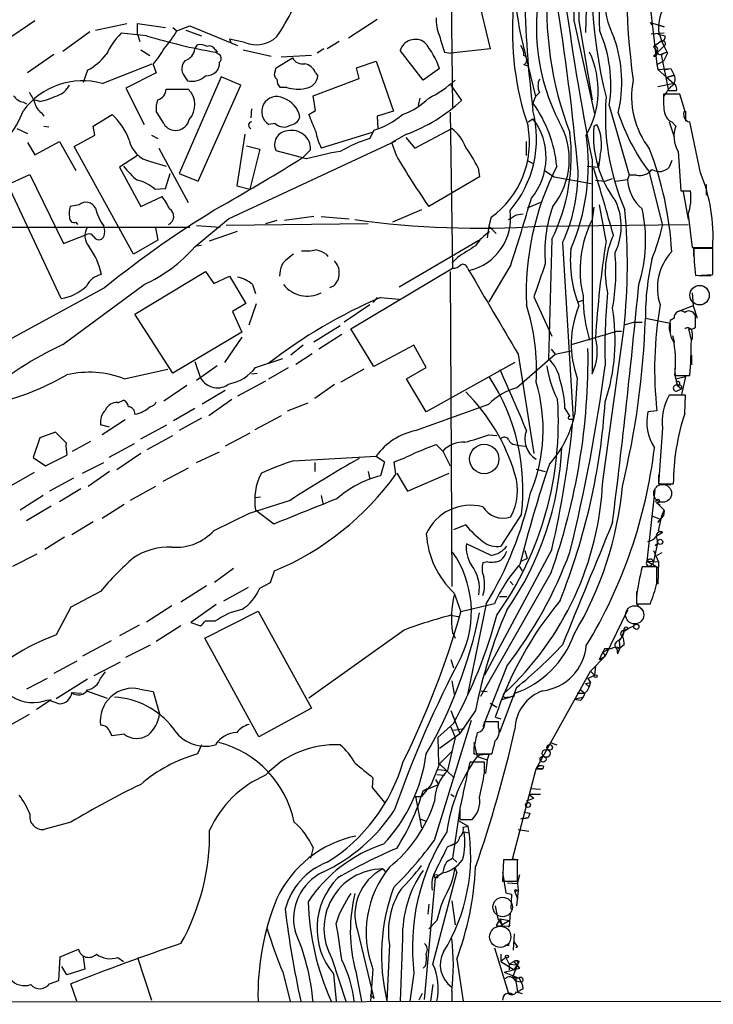
# Model space of a CAD drawing. Extents: x 1 to 1132, y 3 to 926.
# Drawn here: x 433 to 504, y 68 to 170 of the extents above; entities that cross this region are included whole.
import ezdxf

# ---------------------------------------------------------------- set-up
doc = ezdxf.new("R2010")
doc.units = 0
doc.header["$MEASUREMENT"] = 0
doc.layers.add('MAIN', color=5, linetype='CONTINUOUS')

msp = doc.modelspace()

# ---------------------------------------------------------------- linework, layer by layer
at = {"layer": 'MAIN'}
for p, q in [((491.5747, 185.674), (491.1513, 168.402)), ((477.1813, 181.7793), (477.4353, 160.6973)), ((479.8907, 172.6353), (481.33, 166.7087)), ((497.6707, 172.2967), (498.5173, 165.1)), ((469.646, 169.7567), (466.6827, 167.8093)), ((434.34, 169.5873), (431.2073, 167.4707)), ((440.6053, 168.656), (443.8227, 169.3333)), ((444.9233, 168.2327), (444.9233, 169.3333)), ((444.9233, 169.3333), (447.802, 168.91)), ((448.564, 168.91), (448.9873, 168.5713)), ((448.9873, 168.5713), (450.342, 169.0793)), ((449.9187, 168.656), (451.5273, 168.0633)), ((450.342, 169.0793), (455.2527, 167.0473)), ((489.966, 169.5027), (492.0827, 160.02)), ((490.474, 169.5873), (491.8287, 161.4593)), ((498.0093, 169.164), (497.84, 169.418)), ((497.84, 169.418), (499.2793, 168.9947)), ((499.2793, 168.9947), (498.6867, 169.164)), ((440.0127, 168.4867), (437.2187, 166.4547)), ((445.8547, 168.0633), (443.23, 168.3173)), ((444.9233, 168.2327), (445.1773, 167.4707)), ((454.406, 167.7247), (454.5753, 167.386)), ((456.0147, 167.386), (454.406, 167.7247)), ((484.4627, 168.0633), (485.9867, 161.798)), ((499.2793, 168.3173), (497.9247, 168.2327)), ((498.602, 168.2327), (499.364, 168.0633)), ((445.262, 166.624), (446.1933, 166.0313)), ((450.85, 166.7087), (451.104, 167.132)), ((452.9667, 166.624), (453.136, 166.37)), ((455.8453, 166.624), (458.724, 165.9467)), ((464.1427, 166.7087), (463.4653, 166.2853)), ((465.7513, 167.4707), (464.4813, 166.7087)), ((481.33, 166.7087), (477.266, 166.2853)), ((498.1787, 166.9627), (498.9407, 167.5553)), ((498.1787, 166.9627), (498.5173, 166.4547)), ((499.1947, 166.9627), (498.1787, 165.9467)), ((436.2873, 166.116), (433.578, 164.2533)), ((453.2207, 166.2007), (452.9667, 166.37)), ((459.232, 164.7613), (460.9253, 165.7773)), ((462.8727, 166.0313), (459.74, 165.862)), ((474.3873, 163.4913), (472.0167, 166.5393)), ((476.5887, 166.37), (477.266, 166.2853)), ((499.5333, 166.37), (498.9407, 166.116)), ((498.9407, 166.116), (499.7027, 162.3907)), ((499.1947, 166.2853), (499.5333, 166.37)), ((499.618, 166.2853), (499.1947, 165.4387)), ((441.2827, 163.1527), (446.4473, 165.1847)), ((446.532, 165.1), (446.8707, 164.2533)), ((459.1473, 164.4227), (459.232, 164.7613)), ((467.5293, 164.7613), (469.5613, 165.4387)), ((467.7833, 163.6607), (467.5293, 164.7613)), ((469.5613, 165.4387), (471.3393, 160.274)), ((476.0807, 164.6767), (474.3873, 163.4913)), ((484.8013, 165.1), (485.3093, 164.9307)), ((498.5173, 165.1), (499.1947, 165.4387)), ((498.5173, 165.1), (498.602, 164.592)), ((498.602, 164.592), (499.9567, 164.6767)), ((498.602, 164.592), (499.5333, 163.7453)), ((499.364, 164.592), (499.9567, 164.6767)), ((499.9567, 164.6767), (500.2953, 163.9993)), ((439.7587, 164.5073), (439.3353, 163.2373)), ((446.8707, 164.2533), (443.738, 162.6447)), ((453.5593, 163.83), (449.2413, 153.8393)), ((449.7493, 163.9147), (450.088, 163.4067)), ((455.5913, 162.9833), (453.5593, 163.83)), ((463.042, 161.8827), (467.7833, 163.6607)), ((463.296, 164.2533), (463.55, 163.9147)), ((500.2953, 163.9993), (499.5333, 163.7453)), ((499.5333, 163.7453), (500.2953, 163.9993)), ((499.5333, 163.7453), (500.4647, 162.9833)), ((443.738, 162.6447), (445.6007, 158.9193)), ((447.8867, 162.56), (450.1727, 162.56)), ((451.1887, 153.0773), (455.5913, 162.9833)), ((460.3327, 162.7293), (459.6553, 162.7293)), ((477.266, 162.9833), (478.3667, 161.3747)), ((498.602, 162.814), (500.126, 163.1527)), ((463.296, 160.3587), (463.042, 161.8827)), ((474.0487, 161.6287), (473.8793, 160.8667)), ((485.9867, 161.798), (485.7327, 161.1207)), ((486.41, 162.2213), (485.9867, 161.798)), ((500.888, 162.052), (499.1947, 162.052)), ((499.1947, 161.7133), (499.1947, 161.1207)), ((500.5493, 162.3907), (499.7027, 162.3907)), ((501.396, 160.3587), (500.888, 162.052)), ((433.1547, 161.2053), (433.4933, 161.036)), ((434.848, 161.29), (434.2553, 161.4593)), ((456.692, 160.528), (456.6073, 159.5967)), ((493.6067, 160.8667), (495.6387, 153.67)), ((435.0173, 160.1047), (435.2713, 159.766)), ((440.3513, 158.75), (442.2987, 159.9353)), ((447.6327, 159.004), (446.8707, 160.274)), ((462.6187, 159.9353), (463.296, 160.3587)), ((471.3393, 160.274), (469.646, 159.766)), ((469.646, 159.766), (469.7307, 158.496)), ((477.1813, 160.1893), (477.4353, 144.1027)), ((485.2247, 159.1733), (485.7327, 159.512)), ((501.4807, 160.274), (501.4807, 159.258)), ((432.4773, 158.496), (433.578, 157.988)), ((435.2713, 158.75), (435.7793, 158.6653)), ((440.5207, 157.8187), (440.3513, 158.75)), ((459.1473, 159.004), (458.47, 158.9193)), ((473.5407, 156.464), (477.3507, 158.496)), ((491.998, 158.75), (492.3367, 158.9193)), ((499.7873, 159.1733), (500.2953, 157.6493)), ((500.0413, 159.1733), (500.4647, 158.75)), ((503.0047, 153.924), (501.904, 159.1733)), ((438.404, 156.6333), (440.5207, 157.8187)), ((446.3627, 157.8187), (447.04, 157.48)), ((456.0147, 157.9033), (455.168, 152.5693)), ((469.138, 158.0727), (463.8887, 156.464)), ((469.3073, 158.3267), (468.884, 157.48)), ((472.694, 157.9033), (471.17, 157.0567)), ((472.6093, 157.5647), (473.5407, 156.464)), ((433.578, 157.0567), (434.34, 155.7867)), ((434.34, 155.7867), (436.88, 157.1413)), ((436.88, 157.1413), (438.5733, 154.178)), ((444.5, 145.542), (438.404, 156.6333)), ((447.1247, 156.464), (450.1727, 150.876)), ((454.3213, 149.1827), (471.5933, 157.226)), ((456.184, 156.718), (457.5387, 156.3793)), ((471.678, 155.6173), (471.17, 157.0567)), ((485.0553, 155.702), (485.0553, 157.1413)), ((444.9233, 155.702), (443.0607, 154.5167)), ((457.5387, 156.3793), (456.5227, 152.2307)), ((462.3647, 155.3633), (459.232, 156.21)), ((462.788, 156.2947), (462.026, 155.5327)), ((492.6753, 155.7867), (492.506, 154.5167)), ((500.7187, 156.1253), (500.9727, 152.0613)), ((443.0607, 154.5167), (445.262, 150.4527)), ((446.278, 155.1093), (447.8867, 154.6013)), ((480.06, 154.432), (480.2293, 153.5007)), ((485.14, 155.194), (485.8173, 154.8553)), ((491.3207, 154.6013), (492.506, 154.5167)), ((491.8287, 155.2787), (491.8287, 133.1807)), ((492.4213, 154.94), (492.506, 154.5167)), ((500.0413, 155.194), (499.7873, 154.5167)), ((431.546, 152.7387), (433.832, 153.7547)), ((433.832, 153.7547), (437.3033, 146.6427)), ((447.802, 152.3153), (448.31, 153.8393)), ((449.2413, 153.8393), (451.1887, 153.0773)), ((480.2293, 153.5007), (474.98, 150.4527)), ((486.918, 154.178), (487.934, 153.5007)), ((487.934, 153.5007), (491.744, 152.8233)), ((495.6387, 153.67), (495.4693, 153.2467)), ((496.4007, 153.67), (495.6387, 153.67)), ((497.6707, 154.0933), (499.11, 148.5053)), ((437.0493, 140.97), (431.546, 152.7387)), ((455.168, 152.5693), (456.5227, 152.2307)), ((492.1673, 153.162), (493.1833, 153.0773)), ((493.1833, 153.0773), (493.9453, 153.3313)), ((494.284, 153.0773), (495.4693, 153.2467)), ((503.5973, 152.7387), (503.5973, 151.638)), ((445.262, 150.4527), (447.4633, 151.4687)), ((446.7013, 152.2307), (447.802, 152.3153)), ((500.9727, 152.0613), (501.9887, 152.0613)), ((501.2267, 151.9767), (501.7347, 149.098)), ((438.912, 150.622), (437.9807, 150.4527)), ((486.4947, 150.876), (485.14, 150.2833)), ((491.998, 150.368), (491.8287, 149.098)), ((493.268, 146.8967), (492.5907, 150.622)), ((463.1267, 149.4367), (460.0787, 149.0133)), ((463.8887, 149.4367), (466.7673, 149.1827)), ((474.218, 150.114), (471.2547, 148.844)), ((481.4147, 149.352), (481.1607, 148.4207)), ((484.0393, 149.606), (484.7167, 149.6907)), ((501.7347, 149.606), (502.158, 146.2193)), ((429.9373, 148.336), (450.342, 148.336)), ((438.5733, 148.844), (438.7427, 148.59)), ((450.85, 146.304), (454.3213, 149.1827)), ((451.0193, 148.5053), (453.4747, 148.336)), ((468.7147, 148.6747), (454.0673, 148.5053)), ((459.3167, 149.0133), (458.1313, 148.6747)), ((481.1607, 148.4207), (480.9913, 147.2353)), ((481.1607, 148.4207), (481.9227, 147.6587)), ((486.41, 148.4207), (501.7347, 148.59)), ((437.3033, 146.6427), (439.674, 147.574)), ((441.452, 147.32), (441.198, 147.066)), ((446.786, 148.2513), (447.04, 146.9813)), ((452.374, 146.8967), (455.2527, 147.9127)), ((447.04, 146.9813), (444.5, 145.542)), ((451.0193, 146.3887), (451.5273, 146.4733)), ((471.932, 142.1553), (480.1447, 146.9813)), ((487.68, 147.066), (487.3413, 134.7047)), ((488.7807, 146.7273), (489.8813, 128.524)), ((464.3967, 145.542), (464.566, 145.288)), ((502.158, 146.2193), (504.2747, 146.2193)), ((502.3273, 146.1347), (502.7507, 146.2193)), ((504.2747, 146.1347), (502.3273, 146.1347)), ((504.2747, 143.4253), (504.2747, 146.1347)), ((477.9433, 145.2033), (477.3507, 144.6107)), ((483.4467, 144.4413), (481.1607, 140.6313)), ((444.6693, 139.3613), (451.9507, 143.764)), ((451.9507, 143.764), (452.7973, 142.494)), ((452.7973, 142.494), (454.406, 143.256)), ((454.406, 143.256), (456.0993, 140.462)), ((459.6553, 143.8487), (459.5707, 143.256)), ((466.9367, 137.8373), (477.4353, 144.1027)), ((477.1813, 143.764), (477.3507, 111.252)), ((478.9593, 144.1027), (479.1287, 143.8487)), ((502.4967, 143.3407), (504.2747, 143.4253)), ((502.8353, 143.3407), (504.1053, 143.3407)), ((437.2187, 136.2287), (445.6007, 142.4093)), ((456.7767, 142.4093), (457.1153, 141.478)), ((465.1587, 142.24), (464.7353, 142.0707)), ((441.5367, 142.0707), (427.228, 134.2813)), ((502.158, 141.5627), (502.2427, 140.208)), ((456.0993, 140.462), (454.7447, 139.6153)), ((456.438, 138.2607), (457.2, 140.462)), ((468.884, 140.2927), (466.2593, 138.5147)), ((469.646, 141.0547), (469.2227, 140.5467)), ((469.9847, 141.0547), (471.932, 140.8853)), ((485.8173, 141.1393), (487.68, 137.0753)), ((490.3893, 140.6313), (490.8973, 140.8007)), ((502.2427, 140.208), (500.7187, 139.6153)), ((502.2427, 140.208), (502.666, 138.938)), ((448.564, 133.2653), (444.6693, 139.3613)), ((454.7447, 139.6153), (455.676, 137.4987)), ((463.1267, 136.4827), (465.836, 138.176)), ((495.1307, 138.2607), (496.1467, 138.5147)), ((496.1467, 138.5147), (496.9933, 138.5147)), ((497.332, 138.938), (499.872, 138.43)), ((500.2953, 138.938), (499.872, 138.684)), ((499.872, 138.43), (499.872, 137.4987)), ((502.4967, 138.0067), (502.4967, 138.938)), ((455.676, 137.4987), (448.564, 133.2653)), ((466.0053, 137.2447), (463.6347, 135.7207)), ((469.3073, 133.9427), (466.9367, 137.8373)), ((489.712, 136.2287), (494.3687, 137.5833)), ((494.3687, 137.5833), (494.8767, 137.5833)), ((500.126, 137.16), (500.2953, 136.4827)), ((502.0733, 136.652), (501.8193, 137.8373)), ((502.158, 137.414), (502.158, 136.7367)), ((455.676, 136.9907), (453.898, 134.366)), ((462.026, 136.144), (460.756, 135.128)), ((473.456, 136.144), (469.3073, 133.9427)), ((474.726, 133.858), (473.456, 136.144)), ((461.264, 134.1967), (462.9573, 135.2973)), ((484.0393, 131.7413), (488.0187, 135.2127)), ((484.2087, 135.2127), (485.8173, 124.968)), ((487.5953, 135.7207), (488.0187, 135.2127)), ((488.0187, 135.2127), (489.6273, 135.5513)), ((502.0733, 135.128), (502.0733, 134.112)), ((450.85, 134.4507), (451.4427, 132.7573)), ((457.1153, 133.858), (459.9093, 134.7893)), ((483.87, 134.366), (474.726, 129.286)), ((443.5687, 132.6727), (448.056, 133.6887)), ((453.136, 134.0273), (451.0193, 132.5033)), ((456.692, 133.1807), (457.2847, 133.2653)), ((458.47, 132.6727), (460.502, 133.858)), ((468.2913, 133.6887), (465.9207, 132.334)), ((472.694, 132.6727), (474.726, 133.858)), ((458.1313, 132.4187), (455.2527, 130.8947)), ((465.2433, 132.08), (463.2113, 130.6407)), ((474.726, 129.286), (472.694, 132.6727)), ((490.3047, 132.7573), (490.0507, 129.032)), ((500.38, 133.0113), (501.904, 133.0113)), ((500.4647, 132.6727), (501.4807, 132.9267)), ((500.4647, 132.6727), (500.5493, 132.334)), ((501.4807, 132.9267), (501.0573, 131.064)), ((450.0033, 131.9953), (447.6327, 130.3867)), ((453.9827, 131.4873), (451.612, 130.048)), ((500.5493, 131.4027), (501.0573, 131.6567)), ((500.634, 131.9953), (501.0573, 131.6567)), ((442.8913, 130.2173), (443.484, 130.4713)), ((454.66, 130.556), (452.2893, 128.8627)), ((460.4173, 129.3707), (462.534, 130.2173)), ((473.6253, 127.3387), (481.1607, 130.048)), ((501.4807, 130.9793), (499.7873, 130.9793)), ((501.396, 129.1167), (501.4807, 130.9793)), ((450.85, 129.6247), (448.6487, 128.3547)), ((489.0347, 129.6247), (489.5427, 128.778)), ((498.5173, 129.3707), (497.586, 129.286)), ((443.6533, 128.4393), (441.2827, 126.9153)), ((451.5273, 128.6087), (449.2413, 127.3387)), ((459.74, 128.8627), (457.0307, 127.4233)), ((489.458, 128.524), (489.8813, 128.524)), ((436.4567, 127.1693), (434.848, 126.5767)), ((437.5573, 126.0687), (436.4567, 127.1693)), ((442.0447, 127.6773), (441.1133, 127.9313)), ((445.262, 126.492), (447.9713, 127.9313)), ((456.5227, 127.0847), (453.9827, 125.73)), ((499.11, 127.5927), (498.6867, 121.8353)), ((434.848, 126.5767), (434.1707, 124.5447)), ((438.2347, 125.222), (440.0973, 126.238)), ((444.5847, 125.984), (441.96, 124.5447)), ((445.9393, 125.3913), (448.564, 126.8307)), ((481.1607, 126.9153), (482.0073, 126.8307)), ((445.262, 124.968), (442.8067, 123.2747)), ((451.0193, 124.0367), (453.39, 125.1373)), ((475.742, 125.8993), (476.4193, 125.222)), ((476.4193, 125.222), (477.1813, 123.698)), ((483.87, 125.8993), (484.2933, 125.8147)), ((484.2933, 125.8147), (484.9707, 125.73)), ((434.1707, 124.5447), (435.4407, 123.698)), ((435.4407, 123.698), (437.642, 124.7987)), ((439.2507, 122.936), (441.452, 124.0367)), ((461.01, 124.206), (469.5613, 124.714)), ((463.2113, 124.0367), (463.2113, 123.1053)), ((469.5613, 124.714), (470.408, 124.1213)), ((470.408, 124.1213), (469.9847, 122.682)), ((471.5933, 122.8513), (471.424, 124.1213)), ((434.2553, 123.0207), (431.4613, 121.412)), ((442.0447, 123.1053), (439.8433, 121.5813)), ((450.1727, 123.444), (447.548, 122.0893)), ((468.7147, 123.1053), (468.884, 122.3433)), ((471.678, 122.936), (472.7787, 121.0733)), ((472.7787, 121.0733), (477.0967, 122.936)), ((486.0713, 123.3593), (487.0027, 123.1053)), ((438.3193, 122.428), (435.864, 121.0733)), ((498.6867, 121.92), (499.11, 121.7507)), ((439.0813, 121.3273), (436.88, 119.9727)), ((446.786, 121.5813), (444.1613, 120.142)), ((497.5013, 113.8767), (498.348, 121.2427)), ((498.6867, 121.8353), (500.2107, 121.8353)), ((499.2793, 121.8353), (499.9567, 121.7507)), ((435.1867, 120.65), (432.816, 119.126)), ((460.6713, 120.142), (456.438, 118.7873)), ((457.6233, 120.4807), (457.0307, 120.396)), ((463.8887, 120.65), (464.058, 119.8033)), ((498.5173, 119.888), (498.856, 119.634)), ((498.5173, 119.888), (499.2793, 119.126)), ((436.0333, 119.5493), (433.4933, 118.0253)), ((443.5687, 119.7187), (441.2827, 118.2793)), ((458.978, 117.6867), (457.1153, 119.126)), ((499.0253, 118.5333), (499.2793, 119.126)), ((499.2793, 119.126), (499.1947, 118.5333)), ((440.3513, 117.9407), (438.15, 116.586)), ((456.438, 118.7873), (452.7973, 117.0093)), ((484.5473, 118.7027), (482.4307, 115.4007)), ((498.0093, 118.5333), (498.856, 118.1947)), ((498.602, 117.856), (499.1947, 118.5333)), ((498.6867, 117.0093), (499.0253, 118.5333)), ((478.79, 117.602), (477.52, 117.094)), ((499.11, 116.84), (498.4327, 116.4167)), ((498.6867, 117.0093), (499.11, 116.84)), ((437.388, 116.332), (435.356, 115.062)), ((498.4327, 116.4167), (498.602, 115.7393)), ((481.4147, 114.4693), (478.8747, 115.6547)), ((487.68, 115.062), (480.7373, 102.108)), ((484.886, 114.9773), (485.14, 114.1307)), ((498.1787, 113.7073), (498.602, 115.7393)), ((498.1787, 114.9773), (498.6867, 113.792)), ((498.348, 115.4853), (498.602, 115.7393)), ((432.054, 113.3687), (434.594, 114.6387)), ((481.076, 113.792), (480.568, 113.7073)), ((484.4627, 113.8767), (485.14, 114.1307)), ((497.5013, 113.8767), (498.6867, 113.792)), ((497.5013, 113.8767), (498.602, 113.1993)), ((499.0253, 114.7233), (498.5173, 114.4693)), ((498.6867, 113.792), (498.602, 111.506)), ((454.8293, 113.1147), (452.882, 111.6753)), ((458.6393, 111.6753), (459.0627, 112.8607)), ((484.2933, 113.3687), (484.632, 112.8607)), ((498.5173, 113.284), (496.9933, 113.284)), ((497.9247, 113.4533), (498.1787, 113.7073)), ((498.5173, 111.5907), (498.5173, 113.284)), ((487.5953, 112.6913), (480.314, 99.9067)), ((483.362, 111.76), (483.7007, 111.4213)), ((441.1133, 110.744), (438.0653, 109.1353)), ((452.0353, 111.3367), (449.4107, 109.6433)), ((456.3533, 111.1673), (453.8133, 109.728)), ((457.5387, 111.0827), (458.6393, 111.6753)), ((496.4007, 110.744), (496.4007, 109.474)), ((477.6047, 110.5747), (478.282, 108.6273)), ((482.2613, 110.236), (483.0233, 110.236)), ((496.4007, 110.1513), (496.4007, 109.474)), ((438.0653, 109.1353), (436.5413, 106.2567)), ((445.8547, 107.6113), (448.4793, 109.3047)), ((453.0513, 109.3893), (450.4267, 107.5267)), ((451.866, 105.918), (457.3693, 108.712)), ((457.3693, 108.712), (462.8727, 98.7213)), ((481.7533, 109.474), (478.282, 108.6273)), ((480.9067, 109.474), (478.9593, 100.076)), ((495.4693, 108.7967), (493.1833, 104.0553)), ((496.4007, 109.474), (497.84, 109.474)), ((496.4007, 109.474), (497.1627, 108.6273)), ((451.9507, 107.696), (452.9667, 107.696)), ((477.266, 108.2887), (478.1973, 108.1193)), ((445.0927, 107.2727), (443.0607, 106.172)), ((449.4107, 107.188), (446.8707, 105.5793)), ((450.4267, 107.5267), (451.4427, 107.188)), ((472.44, 106.7647), (462.6187, 99.7373)), ((495.1307, 106.68), (494.9613, 106.0873)), ((495.1307, 106.7647), (495.554, 106.934)), ((495.2153, 106.68), (495.554, 106.934)), ((495.554, 106.934), (496.1467, 107.188)), ((442.214, 105.664), (439.2507, 104.0553)), ((457.454, 95.758), (451.866, 105.918)), ((477.4353, 106.5107), (477.6893, 105.918)), ((494.538, 105.664), (494.9613, 106.0873)), ((494.6227, 105.664), (494.9613, 106.0873)), ((494.6227, 105.664), (494.7073, 104.902)), ((443.738, 103.9707), (446.278, 105.2407)), ((492.9293, 104.4787), (493.6067, 104.8173)), ((493.0987, 104.8173), (492.9293, 104.4787)), ((494.3687, 104.8173), (494.7073, 104.902)), ((494.3687, 104.8173), (494.4533, 104.3093)), ((494.3687, 104.8173), (494.4533, 104.3093)), ((494.7073, 104.902), (494.4533, 104.3093)), ((495.1307, 105.2407), (494.7073, 104.902)), ((477.266, 103.7167), (477.52, 102.87)), ((493.1833, 104.0553), (491.6593, 102.5313)), ((492.5907, 103.7167), (492.9293, 104.4787)), ((492.5907, 103.7167), (493.1833, 104.0553)), ((492.9293, 104.4787), (493.1833, 104.0553)), ((438.658, 103.5473), (436.2873, 102.2773)), ((443.1453, 103.4627), (440.436, 102.0233)), ((483.0233, 103.0393), (480.568, 96.774)), ((492.1673, 103.0393), (492.0827, 102.108)), ((435.61, 101.7693), (433.4933, 100.6687)), ((439.7587, 101.6847), (436.5413, 99.6527)), ((441.1133, 101.7693), (441.6213, 102.4467)), ((486.0713, 92.456), (491.6593, 102.5313)), ((491.4053, 101.7693), (492.0827, 102.108)), ((491.4053, 101.7693), (491.6593, 101.346)), ((491.6593, 102.5313), (492.0827, 102.108)), ((445.1773, 100.6687), (446.532, 100.4147)), ((477.3507, 101.5153), (477.6047, 100.1607)), ((484.0393, 100.838), (482.2613, 96.1813)), ((490.5587, 100.6687), (491.0667, 100.2453)), ((491.1513, 101.2613), (491.6593, 101.346)), ((491.1513, 101.2613), (491.49, 100.9227)), ((436.0333, 99.568), (434.5093, 98.552)), ((435.6947, 99.568), (436.88, 99.1447)), ((438.15, 100.33), (439.166, 100.2453)), ((439.674, 100.4993), (441.7907, 99.7373)), ((446.532, 100.4147), (447.2093, 98.1287)), ((480.3987, 100.4993), (480.9913, 100.4147)), ((483.362, 99.822), (482.5153, 99.568)), ((483.0233, 99.822), (483.362, 99.822)), ((483.7853, 99.9067), (483.87, 100.2453)), ((490.0507, 99.6527), (490.8973, 99.822)), ((490.22, 99.568), (490.0507, 99.6527)), ((490.6433, 99.4833), (490.22, 99.568)), ((490.3047, 100.2453), (491.0667, 100.2453)), ((462.8727, 98.7213), (457.454, 95.758)), ((481.33, 99.2293), (482.0073, 98.806)), ((433.7473, 98.044), (431.2073, 96.6047)), ((477.266, 98.4673), (478.1973, 96.0967)), ((479.806, 98.4673), (478.1973, 96.0967)), ((481.838, 97.79), (482.4307, 97.6207)), ((481.838, 97.79), (482.4307, 97.6207)), ((475.5727, 85.09), (479.3827, 97.4513)), ((477.52, 97.1127), (475.9113, 95.6733)), ((477.266, 96.774), (477.6893, 95.6733)), ((477.52, 96.4353), (478.6207, 96.6047)), ((482.1767, 97.282), (480.7373, 97.282)), ((482.1767, 96.6893), (482.1767, 97.282)), ((443.5687, 96.012), (442.2987, 95.8427)), ((475.9113, 95.6733), (475.996, 92.964)), ((476.0807, 94.5727), (478.1973, 96.0967)), ((477.6893, 95.6733), (476.9273, 92.2867)), ((451.5273, 94.9113), (451.104, 93.98)), ((479.6367, 95.1653), (479.9753, 93.726)), ((479.6367, 94.6573), (479.6367, 93.98)), ((487.5107, 95.1653), (488.188, 94.9113)), ((476.0807, 92.964), (477.3507, 94.234)), ((479.6367, 93.98), (481.4993, 93.98)), ((479.9753, 93.726), (480.9913, 93.3873)), ((481.1607, 93.8953), (480.9913, 93.3873)), ((476.0807, 92.964), (475.234, 90.8473)), ((475.996, 92.964), (476.0807, 92.964)), ((476.0807, 92.964), (477.6047, 91.5247)), ((480.7373, 93.1333), (479.2133, 93.1333)), ((480.7373, 92.0327), (480.7373, 93.1333)), ((480.9913, 93.3873), (480.822, 91.948)), ((483.616, 83.1427), (486.0713, 92.456)), ((486.0713, 92.456), (486.7487, 92.456)), ((486.7487, 92.456), (486.0713, 92.456)), ((486.8333, 92.71), (486.7487, 92.456)), ((469.2227, 91.5247), (469.138, 90.5087)), ((475.8267, 91.8633), (476.5887, 91.7787)), ((475.9113, 92.3713), (476.9273, 92.2867)), ((469.138, 90.5087), (470.408, 88.9847)), ((475.234, 90.8473), (474.218, 89.5773)), ((474.3873, 90.17), (475.996, 90.8473)), ((474.3873, 90.17), (474.8107, 90.424)), ((475.6573, 91.3553), (475.996, 90.8473)), ((485.4787, 90.424), (486.4947, 90.3393)), ((473.6253, 89.5773), (474.218, 89.5773)), ((473.6253, 89.5773), (474.218, 86.36)), ((477.266, 89.8313), (477.6047, 89.5773)), ((485.0553, 89.154), (485.8173, 89.408)), ((485.0553, 89.154), (485.8173, 89.408)), ((485.3093, 89.8313), (486.4947, 89.8313)), ((485.3093, 89.8313), (485.8173, 89.408)), ((478.1973, 88.392), (478.1973, 87.2067)), ((478.1973, 88.3073), (477.4353, 83.2273)), ((484.4627, 87.2913), (485.2247, 87.376)), ((485.2247, 87.376), (484.4627, 87.2913)), ((484.8013, 87.9687), (485.394, 87.884)), ((484.8013, 87.9687), (485.394, 87.884)), ((485.394, 87.884), (485.2247, 87.376)), ((438.0653, 86.9527), (435.2713, 86.1907)), ((474.0487, 87.2913), (474.726, 87.0373)), ((478.028, 87.122), (479.044, 86.5293)), ((478.1973, 87.2067), (479.4673, 87.2067)), ((478.536, 86.4447), (479.044, 86.5293)), ((478.6207, 85.9367), (479.1287, 85.852)), ((484.2087, 86.1907), (485.3093, 86.0213)), ((463.042, 84.328), (462.788, 83.2273)), ((476.9273, 84.4127), (477.8587, 84.836)), ((476.8427, 82.8887), (477.4353, 83.2273)), ((477.4353, 83.2273), (477.8587, 82.804)), ((482.6847, 83.058), (482.6, 80.8567)), ((484.124, 83.058), (482.6847, 83.058)), ((484.2087, 83.058), (483.616, 83.1427)), ((484.124, 80.8567), (484.124, 83.058)), ((470.2387, 82.1267), (470.4927, 81.8727)), ((475.4033, 72.3053), (477.8587, 81.7033)), ((476.4193, 81.7033), (475.6573, 81.1953)), ((477.6893, 82.2113), (477.8587, 81.7033)), ((482.6, 81.788), (482.9387, 79.6713)), ((484.124, 80.6027), (484.378, 81.534)), ((474.5567, 68.6647), (475.6573, 81.1953)), ((482.6, 80.8567), (484.124, 80.8567)), ((483.108, 80.6873), (484.124, 80.6027)), ((483.108, 80.6873), (484.124, 80.6027)), ((484.124, 80.6027), (484.2087, 79.9253)), ((482.9387, 79.6713), (483.5313, 79.502)), ((482.9387, 79.6713), (483.5313, 79.502)), ((482.9387, 79.6713), (483.5313, 79.502)), ((483.5313, 79.502), (483.4467, 77.978)), ((484.2087, 79.9253), (483.87, 79.756)), ((483.87, 79.756), (484.124, 79.0787)), ((484.0393, 79.9253), (484.2087, 79.9253)), ((484.2087, 79.9253), (484.0393, 78.3167)), ((474.98, 78.486), (474.8953, 77.47)), ((477.3507, 78.8247), (477.6893, 76.3693)), ((481.838, 78.3167), (482.092, 76.962)), ((483.362, 77.5547), (483.2773, 76.2)), ((475.8267, 76.7927), (474.98, 75.946)), ((482.346, 76.962), (481.9227, 76.2847)), ((481.9227, 76.2847), (483.2773, 76.2)), ((482.092, 76.962), (482.5153, 76.3693)), ((482.346, 76.962), (483.2773, 76.7927)), ((482.346, 76.962), (482.5153, 76.3693)), ((482.5153, 76.3693), (483.2773, 76.7927)), ((483.362, 76.2847), (483.1927, 76.1153)), ((467.614, 75.7767), (469.3073, 68.7493)), ((483.7853, 75.438), (483.7007, 73.7447)), ((470.916, 74.3373), (470.662, 68.4953)), ((472.2707, 74.93), (472.0167, 68.4953)), ((482.854, 74.2527), (483.2773, 74.2527)), ((436.9647, 73.0673), (438.8273, 73.8293)), ((481.7533, 73.9987), (483.1927, 69.2573)), ((482.4307, 73.3213), (482.4307, 72.5593)), ((484.124, 74.0833), (483.9547, 73.9987)), ((436.7953, 70.612), (436.9647, 73.0673)), ((439.3353, 73.0673), (439.5047, 71.7973)), ((442.8913, 72.9827), (443.484, 72.5593)), ((444.9233, 72.9827), (446.3627, 68.58)), ((464.9893, 72.898), (466.4287, 68.4953)), ((474.6413, 72.136), (474.3873, 71.882)), ((477.8587, 72.8133), (478.536, 68.4953)), ((482.9387, 72.9827), (482.4307, 72.5593)), ((482.4307, 72.5593), (483.7853, 71.7127)), ((482.9387, 72.9827), (483.2773, 72.3053)), ((483.7853, 72.5593), (483.2773, 72.3053)), ((483.2773, 72.3053), (483.2773, 71.7127)), ((483.2773, 72.3053), (484.124, 72.2207)), ((484.124, 72.2207), (483.616, 70.9507)), ((484.378, 71.882), (483.7853, 72.5593)), ((483.7853, 71.7127), (484.124, 72.2207)), ((484.2933, 72.5593), (484.124, 72.2207)), ((437.642, 71.2047), (437.134, 72.0513)), ((439.5047, 71.7973), (437.642, 71.2047)), ((459.9093, 71.4587), (460.6713, 68.4953)), ((465.1587, 71.2893), (465.4127, 68.4953)), ((467.4447, 71.5433), (468.0373, 68.4953)), ((469.2227, 71.7973), (468.9687, 68.4953)), ((473.456, 71.374), (473.0327, 68.4953)), ((482.7693, 71.4587), (484.378, 71.882)), ((482.7693, 71.4587), (484.2933, 70.866)), ((435.864, 70.2733), (436.7953, 70.612)), ((438.658, 68.4953), (438.0653, 70.2733)), ((475.4033, 70.1887), (475.1493, 68.4953)), ((483.616, 70.9507), (484.2933, 70.866)), ((483.616, 70.9507), (483.9547, 70.5273)), ((483.87, 70.612), (484.5473, 70.4427)), ((483.9547, 70.866), (483.9547, 70.5273)), ((483.9547, 70.5273), (484.124, 69.4267)), ((474.3027, 69.2573), (473.964, 68.58)), ((477.3507, 69.5113), (477.3507, 68.4953)), ((484.0393, 69.4267), (484.632, 69.2573)), ((484.7167, 69.7653), (484.124, 69.4267)), ((76.6233, 68.1567), (649.9013, 68.58)), ((469.2227, 69.0033), (469.3073, 68.7493))]:
    msp.add_line(p, q, dxfattribs=at)
at = {"layer": 'MAIN', "color": 5}
for centre, radius in [((502.9199, 141.3087), 1.0049), ((499.1099, 120.8617), 0.9199), ((496.2313, 108.331), 0.9395), ((482.5999, 78.1897), 1.0021), ((482.3522, 75.1186), 1.0978)]:
    msp.add_circle(centre, radius, dxfattribs=at)
at = {"layer": 'MAIN'}
for centre, radius in [((480.7017, 124.4071), 1.5136), ((498.6019, 120.0574), 0.1893), ((498.8444, 115.8587), 0.2702), ((496.4006, 107.1034), 0.2677), ((492.1885, 102.0022), 0.1496), ((487.4542, 94.6574), 0.2822), ((486.7768, 93.4438), 0.3155), ((487.0873, 94.0436), 0.4109), ((485.2193, 88.7201), 0.2595), ((475.7419, 81.3647), 0.1893), ((483.0444, 73.0886), 0.1496)]:
    msp.add_circle(centre, radius, dxfattribs=at)
for centre, radius, start, end in [((593.6174, 174.0516), 108.7502, 174.358208, 187.233397), ((10.6412, 182.3477), 479.4969, 358.464949, 0.19513), ((653.1154, 171.4281), 162.6518, 175.424243, 180.648455), ((543.763, 174.1295), 51.9991, 170.879446, 193.81438), ((570.8732, 173.6819), 75.5021, 173.2614, 187.75695), ((557.8429, 170.9073), 65.291, 171.01694, 181.976008), ((545.649, 179.7462), 62.2917, 179.298084, 190.809929), ((503.2371, 172.339), 10.1851, 153.593443, 206.406557), ((523.428, 171.0466), 36.2841, 175.481177, 200.950691), ((507.0506, 168.8441), 20.9715, 167.460465, 207.460683), ((248.6077, 132.4207), 242.751, 5.122138, 9.39389), ((731.1661, 203.8913), 244.2244, 187.352917, 191.481346), ((440.6783, 180.5695), 22.4926, 325.95979, 334.179319), ((514.0776, 168.5479), 30.4711, 175.493653, 198.756517), ((503.4958, 168.8085), 4.8149, 149.106446, 182.823721), ((480.3182, 169.796), 4.578, 178.372788, 202.239494), ((479.4658, 162.9831), 14.2984, 351.487998, 23.375171), ((448.6716, 162.9218), 7.6631, 135.243729, 155.365333), ((463.2911, 225.5153), 60.0397, 253.117214, 260.098221), ((440.1563, 173.5366), 10.1312, 318.271731, 330.652782), ((457.211, 170.2154), 3.0719, 247.080849, 313.272045), ((473.5999, 166.0229), 1.6653, 54.933854, 161.934977), ((899.6823, 294.2234), 441.9895, 196.584966, 196.814136), ((481.134, 163.2322), 13.764, 346.866383, 19.423063), ((507.1514, 170.6871), 8.7251, 194.033855, 210.297939), ((498.9219, 167.9316), 0.4613, 272.335786, 16.588605), ((438.1716, 172.2137), 10.9773, 319.606193, 330.410494), ((449.4645, 166.8681), 1.3946, 285.363575, 353.437049), ((451.3581, 165.5235), 1.6284, 62.103644, 98.977017), ((452.374, 166.37), 0.6448, 23.197424, 113.197424), ((468.2702, 162.0665), 8.2351, 18.479172, 40.237175), ((483.4257, 166.1373), 1.3797, 355.59365, 41.267966), ((498.283, 166.6654), 0.3151, 318.035764, 109.332099), ((499.1147, 167.2402), 0.2888, 286.081652, 127.04845), ((436.7091, 170.1817), 6.442, 298.254974, 320.866665), ((453.0937, 165.735), 0.4827, 307.87186, 74.745922), ((461.9308, 166.275), 1.1219, 206.33438, 283.636169), ((484.5897, 165.5657), 0.5114, 294.435612, 65.559754), ((483.1937, 162.4196), 9.2654, 330.226663, 25.236933), ((498.2211, 166.2853), 0.3412, 262.862488, 29.765709), ((498.8842, 166.4829), 0.368, 184.395123, 327.527614), ((450.7278, 164.6697), 1.2359, 136.317892, 217.653389), ((452.0149, 165.248), 1.3792, 318.715594, 4.407945), ((461.866, 163.6794), 1.5409, 21.867006, 77.660345), ((450.5114, 165.5231), 2.1583, 258.686944, 311.824231), ((451.8061, 165.9332), 2.0237, 274.097518, 307.975306), ((459.6363, 164.0802), 0.597, 144.992255, 237.630393), ((460.3028, 163.4793), 0.9908, 174.399307, 229.194862), ((462.0685, 164.1262), 1.4965, 278.124688, 351.875312), ((487.6804, 162.8986), 1.4397, 151.932663, 208.063825), ((499.5721, 163.5649), 0.8436, 297.120861, 30.99171), ((439.2934, 155.7201), 7.6942, 75.01625, 142.924128), ((436.0296, 163.854), 2.0595, 286.832743, 334.990333), ((446.6531, 162.633), 1.2358, 288.244355, 356.613392), ((448.6035, 160.9501), 2.2481, 317.361486, 45.733481), ((461.4634, 166.3026), 3.7479, 252.441056, 282.584521), ((469.867, 171.9677), 11.5342, 296.314019, 312.701837), ((504.8291, 161.8211), 8.9248, 169.21396, 217.570706), ((502.6748, 160.1182), 3.8282, 135.236002, 155.375698), ((499.6185, 162.5602), 0.9461, 349.679445, 26.565051), ((433.4933, 162.8138), 1.6437, 214.503137, 258.112419), ((431.073, 160.0712), 3.4314, 17.809238, 38.798798), ((433.1542, 169.3344), 8.2208, 281.890309, 294.981146), ((459.2978, 160.237), 1.5561, 63.423422, 237.862311), ((459.1327, 159.1699), 2.6053, 11.320284, 70.695008), ((469.4976, 167.3861), 7.9501, 290.414674, 313.598445), ((517.5281, 159.823), 24.3336, 175.544626, 203.515371), ((508.135, 161.5864), 8.9524, 177.018798, 188.429783), ((435.9479, 161.4589), 1.6431, 191.878242, 235.50333), ((448.7337, 160.6126), 1.8935, 153.439008, 190.301058), ((466.2939, 174.7326), 18.0052, 290.821563, 312.10711), ((474.882, 153.3121), 13.3683, 5.534035, 35.740308), ((424.5999, 163.4535), 9.0974, 298.360346, 340.111811), ((437.3676, 154.6802), 7.2064, 21.409123, 46.821835), ((460.4821, 160.0947), 1.2741, 278.53966, 341.067334), ((39.6194, -10.2415), 455.948, 21.686235, 21.915411), ((466.8966, 166.3017), 8.3314, 286.819129, 310.168877), ((474.6829, 157.458), 11.4242, 319.438797, 14.708922), ((480.4916, 155.512), 6.5931, 320.286002, 37.350822), ((513.8024, 166.3219), 20.2428, 197.886448, 217.163867), ((500.6278, 160.3934), 1.3538, 185.059935, 244.326485), ((502.0452, 159.9353), 0.775, 146.88812, 259.502061), ((448.8636, 159.7204), 1.4242, 210.199968, 348.123567), ((456.7468, 158.8225), 0.3551, 98.878666, 246.864977), ((460.0181, 159.8991), 1.2488, 225.78838, 301.536569), ((474.8244, 155.1232), 4.214, 19.771807, 53.165997), ((475.8252, 157.0893), 9.5451, 305.844709, 10.019594), ((481.7479, 155.3066), 7.7306, 321.106031, 30.011936), ((503.2782, 157.8304), 11.3176, 175.339361, 217.37231), ((488.1979, 156.8873), 4.6107, 346.189802, 26.149356), ((503.2393, 157.6939), 2.9688, 159.161602, 211.894506), ((460.4513, 156.8605), 1.382, 91.409818, 208.080047), ((460.8724, 156.3793), 1.9175, 357.471249, 103.729689), ((471.3404, 159.9358), 8.2208, 191.890309, 204.981146), ((474.6413, 140.4202), 18.0051, 108.648385, 119.277824), ((470.0226, 155.7152), 19.6619, 333.902803, 6.886427), ((469.5071, 154.7946), 21.9383, 336.509369, 7.923194), ((446.7966, 157.8292), 2.7689, 190.792913, 259.205055), ((468.2009, 148.756), 13.1474, 25.576699, 36.349988), ((352.9256, 329.067), 204.9806, 299.42973, 302.15743), ((470.8009, 125.22), 31.3016, 99.12652, 105.63533), ((540.9464, 196.2664), 80.3148, 210.405889, 214.779999), ((465.7889, 143.936), 34.3029, 3.108266, 21.269065), ((450.297, 159.975), 8.6772, 218.264332, 231.735668), ((513.8978, 141.4752), 28.8667, 152.953484, 182.347728), ((229.005, 73.6901), 275.1083, 15.560461, 17.067093), ((498.7387, 155.5066), 1.442, 239.613427, 316.649415), ((472.9148, 154.0508), 17.4746, 335.222547, 0.13935), ((496.7247, 155.2699), 1.6324, 258.551707, 321.901521), ((487.3828, 147.392), 16.9326, 356.028681, 22.691315), ((444.0752, 149.38), 3.8759, 47.348347, 77.360719), ((499.8718, 153.543), 4.4125, 183.850352, 229.280821), ((443.8275, 148.4236), 4.7425, 21.98066, 39.947262), ((496.5413, 151.384), 5.4893, 341.10097, 7.087472), ((441.2406, 149.6482), 3.3577, 166.137165, 185.060949), ((439.6316, 149.8177), 1.0793, 25.556009, 131.818712), ((506.6613, 61.8321), 103.3414, 120.865905, 129.064055), ((264.2362, 215.8524), 230.5489, 341.956205, 343.739947), ((500.8156, 145.7624), 13.8681, 160.232315, 185.114944), ((488.7719, 148.4243), 6.0677, 333.440861, 24.709585), ((438.3888, 149.3036), 0.4952, 174.390726, 291.872304), ((445.2184, 151.2566), 4.7147, 191.913882, 216.977813), ((447.7593, 149.4166), 0.9104, 294.768986, 59.212172), ((477.8929, 149.2352), 5.5265, 282.921493, 8.261473), ((356.616, 361.002), 246.8298, 300.851156, 301.080338), ((433.5433, 144.491), 61.9278, 353.989691, 5.20959), ((482.1212, 146.9431), 15.2243, 342.674421, 12.347647), ((441.2265, 147.4352), 1.7222, 148.462244, 221.061045), ((439.9702, 147.8704), 1.5807, 339.622982, 20.37362), ((480.1905, 241.7305), 93.5169, 262.114153, 273.81337), ((502.302, 143.867), 11.707, 153.459682, 193.047771), ((468.845, 156.1917), 31.2258, 339.064111, 345.749877), ((439.928, 147.0659), 0.568, 26.574073, 116.56054), ((440.944, 147.5741), 0.5681, 206.574073, 296.56054), ((483.5314, 144.1026), 4.3709, 121.535452, 148.464548), ((502.201, 143.6792), 9.0157, 155.000575, 193.577379), ((434.4709, 142.177), 6.8419, 10.512398, 37.098849), ((439.3779, 156.2813), 15.2038, 294.160388, 318.986474), ((775.2357, -319.8964), 551.9968, 122.357598, 122.586773), ((604.3174, 129.6061), 112.3874, 171.15, 176.275846), ((629.9139, -66.4745), 271.0711, 128.542738, 128.771917), ((462.2379, 151.6806), 5.8124, 266.239628, 280.488677), ((462.7174, 142.8181), 3.1999, 58.345929, 79.582729), ((502.9032, 144.9918), 13.318, 175.442684, 201.050916), ((472.4405, 143.787), 21.8437, 349.893772, 5.053963), ((504.0272, 142.0582), 5.4643, 136.839817, 198.850424), ((528.8354, 146.3397), 26.5089, 180.443087, 186.495886), ((290.6273, 145.7114), 211.7004, 359.885409, 0.114564), ((461.1233, 143.7497), 1.4713, 130.728008, 176.141889), ((463.9147, 143.5938), 1.8386, 312.579747, 43.728439), ((477.5321, 145.0885), 0.9905, 264.391856, 319.204217), ((478.4936, 144.018), 0.4732, 10.308094, 116.559637), ((1333.1222, -153.5304), 897.0818, 160.5945367, 160.8237094), ((524.5682, 138.9975), 27.2363, 167.194941, 180.125168), ((441.5657, 141.3801), 2.078, 100.192142, 155.555132), ((2640.6756, 1409.5347), 2504.8445, 210.3509528, 210.5801348), ((436.3948, 145.6699), 4.7452, 277.927926, 313.713237), ((454.7308, 140.2226), 2.9945, 46.905276, 79.962981), ((462.4451, 144.3037), 3.0978, 217.699629, 297.77439), ((-406.0412, 229.5936), 906.8964, 352.9226728, 354.483362), ((506.6672, 141.2243), 15.7699, 180.00109, 196.854279), ((547.344, 135.9737), 54.1957, 174.080772, 182.058181), ((490.374, 93.2191), 51.9997, 113.085494, 127.84605), ((464.1254, 133.5766), 21.9811, 356.759313, 17.790679), ((499.7306, 136.2704), 10.0593, 156.955925, 200.440783), ((537.109, 133.6402), 38.8272, 170.134478, 186.313108), ((473.9263, 136.6784), 20.2852, 341.679201, 9.29265), ((500.9727, 138.9984), 0.6801, 51.507288, 185.095272), ((501.8193, 138.9984), 0.6801, 354.904728, 128.492712), ((410.5967, 141.9447), 86.7874, 346.429867, 358.014623), ((502.5987, 138.0067), 2.8096, 166.050313, 214.930539), ((-3485.3437, 680.4013), 4017.2588, 352.011268, 352.2404494), ((501.6923, 137.4733), 0.4694, 352.743283, 129.145968), ((502.0309, 138.4304), 0.6297, 250.365149, 317.709785), ((456.0842, 97.2269), 43.3249, 115.813446, 128.826048), ((487.1241, 135.4863), 5.2392, 333.891748, 15.722324), ((485.927, 134.3442), 14.5143, 354.730912, 8.134736), ((455.6607, 136.986), 46.4138, 355.087392, 359.587688), ((425.5439, 134.7906), 65.8692, 340.396894, 0.882663), ((485.0453, 132.0485), 3.511, 7.442806, 49.160103), ((423.8146, 156.9407), 27.5639, 285.557336, 300.109191), ((439.9127, 123.1864), 10.1664, 68.923443, 102.906035), ((453.6254, 136.4278), 4.334, 280.376266, 323.633797), ((324.6822, 61.7071), 173.2831, 22.256498, 24.51365), ((497.534, 135.4028), 10.4529, 187.561501, 207.624819), ((308.9092, 158.9788), 185.9557, 346.25896, 352.288805), ((504.8725, 133.5079), 4.5003, 176.61911, 199.640036), ((453.1825, 133.7517), 2.0039, 209.750556, 307.63048), ((463.4928, 121.241), 21.2069, 353.12568, 33.164031), ((469.5625, 127.4596), 17.2134, 337.614108, 16.4498), ((478.1291, 129.1843), 10.9145, 2.312515, 17.703514), ((500.6932, 132.19), 0.2036, 253.087711, 134.980099), ((500.8034, 131.7732), 0.2793, 335.352352, 127.333472), ((464.8932, 117.2226), 19.794, 16.520859, 45.406497), ((485.5867, 125.8173), 6.1228, 104.639062, 136.292406), ((500.5175, 131.7096), 0.3085, 67.81582, 275.915695), ((442.7642, 128.9898), 1.2341, 84.088444, 157.839069), ((443.1819, 129.7155), 0.8139, 5.534773, 68.212969), ((446.0875, 130.6408), 0.8534, 277.121685, 336.60745), ((453.8883, 128.2157), 34.464, 324.676068, 3.893708), ((426.1752, 134.7571), 67.156, 338.19558, 356.196231), ((504.4657, 128.2826), 5.4, 150.040206, 187.340193), ((442.9091, 128.1794), 1.8129, 135.26595, 187.865945), ((443.9498, 129.0744), 0.7208, 356.627471, 86.643808), ((444.1479, 131.9798), 2.9936, 280.030598, 313.099504), ((479.0942, 131.3508), 11.1992, 318.070285, 348.050423), ((502.3482, 128.2276), 4.8784, 167.469664, 213.139229), ((523.6187, 121.762), 23.4081, 161.687812, 179.820584), ((378.3517, 139.8503), 112.1032, 347.225159, 354.201253), ((489.5003, 128.651), 0.1339, 71.537987, 251.578587), ((474.9745, 120.791), 6.6853, 101.643238, 144.068782), ((487.292, 126.4497), 2.4069, 158.324131, 239.52492), ((442.677, 125.7723), 5.1283, 176.686616, 190.944014), ((478.5428, 123.2809), 2.877, 86.762063, 137.569439), ((475.3187, 141.403), 15.6212, 282.520851, 291.961195), ((482.7859, 126.2178), 0.4487, 24.977557, 142.333315), ((483.9488, 126.7098), 0.8144, 201.805329, 264.446932), ((467.6697, 135.5242), 12.005, 288.223654, 299.277809), ((262.9894, 675.806), 589.6279, 290.9217022, 291.150883), ((457.073, 126.9131), 31.6484, 325.080371, 357.70418), ((447.7091, 131.5589), 50.9088, 328.759498, 353.233552), ((469.611, 96.9159), 28.6134, 107.493248, 114.581917), ((556.9725, -30.4558), 178.7558, 119.930194, 122.59727), ((462.8543, 120.1843), 5.8358, 151.866815, 190.448249), ((618.0385, 79.7114), 137.8745, 161.321253, 165.797867), ((447.6991, 139.9669), 29.3918, 292.744655, 324.385682), ((472.8016, 111.9177), 11.1268, 104.664829, 131.030526), ((461.2719, 123.5289), 31.6901, 312.715828, 357.396305), ((478.4899, 121.1469), 5.6436, 331.438641, 17.57805), ((710.3365, 122.3433), 211.6502, 179.885381, 180.114592), ((449.1439, 128.8085), 37.1847, 328.670489, 347.726749), ((459.1921, 124.8669), 35.9198, 328.952453, 354.751791), ((1118.3905, -1510.858), 1756.9811, 111.8142891, 112.043471), ((479.2835, 114.6459), 4.9871, 75.074281, 156.045443), ((482.6423, 120.7558), 2.4433, 211.899243, 289.221764), ((3645.164, -1179.5918), 3407.8659, 157.6216192, 157.8508038), ((448.9125, 120.5636), 5.2654, 265.280818, 317.543831), ((486.8468, 124.2817), 10.4657, 219.661314, 233.134263), ((498.8983, 116.4167), 0.4733, 63.429535, 169.701651), ((483.8807, 117.2661), 9.174, 183.721141, 226.834796), ((482.0525, 117.683), 2.3134, 230.081856, 279.408984), ((497.5016, 117.009), 1.1035, 274.386361, 327.538365), ((448.2357, 108.4532), 6.8671, 87.967099, 122.956255), ((468.5613, 108.6226), 10.8169, 335.024162, 34.877462), ((482.0515, 115.2285), 3.2053, 172.358815, 213.630575), ((481.0184, 117.0085), 2.57, 278.870747, 321.272645), ((480.5528, 115.8103), 2.6354, 315.444287, 339.623856), ((448.3147, 129.9566), 43.923, 322.205617, 339.824914), ((466.2059, 89.6506), 32.7806, 131.46451, 139.948841), ((481.457, 116.2478), 2.4852, 261.18127, 293.066602), ((497.713, 113.665), 0.2994, 135, 315), ((497.823, 113.7242), 0.356, 357.279812, 154.636983), ((476.4007, 111.0885), 3.8059, 349.658528, 38.41529), ((482.5477, 113.1017), 2.0703, 162.99087, 203.746961), ((496.3008, 102.9582), 15.9401, 138.415475, 155.872475), ((521.9086, 106.9485), 25.7082, 165.733108, 172.843332), ((476.8356, 111.4585), 3.902, 343.046468, 11.973434), ((453.3735, 112.7183), 4.4748, 300.96705, 338.560946), ((482.7533, 115.4681), 16.2338, 338.33157, 346.181525), ((487.4894, 108.0244), 10.1674, 166.457295, 188.56189), ((518.1215, 85.476), 38.3161, 140.568504, 161.253665), ((457.2838, 101.5172), 7.5376, 102.316091, 124.941828), ((528.9669, 88.8209), 50.0984, 156.501097, 168.898412), ((324.6967, 234.442), 179.6055, 314.885409, 315.114591), ((392.6049, 132.7359), 89.0044, 333.640675, 344.283978), ((489.838, 60.0743), 49.8265, 104.614566, 110.43664), ((431.6913, 118.5642), 49.5618, 330.262202, 348.334229), ((432.7418, 121.5805), 51.0271, 331.346831, 344.901141), ((495.0883, 106.3836), 0.3224, 66.806076, 246.799076), ((325.696, 148.776), 174.5654, 345.845185, 346.074368), ((495.3423, 106.8071), 0.2451, 30.9397, 210.991821), ((443.9009, 85.9255), 21.6222, 109.899522, 136.394942), ((480.5874, 109.6239), 9.9365, 289.290536, 340.709464), ((494.665, 105.1983), 0.4827, 105.254078, 232.12814), ((493.7761, 105.4099), 1.3651, 352.88019, 29.750087), ((456.6823, 135.054), 43.808, 308.643672, 317.113771), ((486.0919, 105.6225), 5.1652, 277.305534, 354.818225), ((493.4373, -64.4826), 169.3002, 89.885375, 90.114591), ((494.3114, 104.0931), 0.9006, 63.921483, 126.475463), ((578.0482, 51.1041), 112.8726, 152.022586, 160.846296), ((439.3988, 102.3619), 1.814, 281.443734, 340.932797), ((438.8492, 101.1227), 1.057, 228.586137, 329.361594), ((444.4389, 97.3948), 3.3561, 77.290095, 187.731489), ((490.1923, 101.4445), 1.4703, 310.71119, 356.158708), ((434.1729, 103.4873), 4.2043, 238.390712, 291.220376), ((436.8363, 100.4646), 1.3206, 271.896289, 354.149963), ((442.1714, 91.7564), 8.0746, 37.655856, 87.293366), ((482.8964, 100.0337), 0.2468, 120.991622, 300.93987), ((483.6584, 99.4408), 0.4829, 74.763614, 127.866658), ((488.1659, 96.4432), 4.2966, 109.259398, 178.975803), ((488.5686, 101.3038), 2.7602, 318.733817, 339.341186), ((443.7275, 98.5836), 3.5114, 310.845003, 352.556422), ((441.1558, 95.97), 0.9743, 34.368594, 92.500282), ((272.7944, 11.5014), 189.3282, 26.453843, 26.683013), ((451.9474, 98.7273), 3.9498, 211.06277, 284.955245), ((457.1065, 94.6495), 2.4707, 105.698522, 141.684259), ((351.3007, 126.7044), 135.9622, 340.936058, 347.173127), ((479.8561, 97.0779), 0.9045, 277.572876, 13.04067), ((480.9913, 96.266), 1.2587, 312.275833, 19.651374), ((444.8567, 97.7181), 2.1377, 232.949452, 303.097579), ((455.2322, 93.5272), 2.6548, 91.385657, 148.577289), ((860.8057, 10.7694), 390.2909, 167.358994, 167.588177), ((450.6385, 84.8356), 10.6684, 11.44612, 75.524137), ((465.3433, 85.0819), 9.8418, 87.130443, 137.12134), ((461.9422, 90.1705), 6.1349, 27.979423, 50.602432), ((142.9642, 179.3397), 349.1308, 345.848182, 346.077345), ((455.2837, 79.1719), 15.3867, 105.762128, 130.641482), ((457.7301, 96.3172), 17.1558, 317.226786, 352.170051), ((493.8793, 83.6097), 17.1948, 143.961039, 172.222198), ((480.8221, 92.0318), 1.894, 79.701647, 116.556934), ((454.8267, 98.2876), 18.247, 301.945073, 343.869139), ((849.2788, 557.9463), 601.6575, 230.5964968, 230.8256872), ((1664.0748, -163.2415), 1212.2809, 167.7908175, 168.0199965), ((486.5793, 92.2019), 0.568, 63.43946, 153.425927), ((462.3995, 81.6889), 10.9554, 112.929396, 156.222358), ((480.2917, 88.9763), 4.72, 135.46352, 178.870986), ((-154.5166, 217.7627), 647.5767, 348.5754744, 348.8046573), ((486.5057, 6.0379), 94.3063, 115.93414, 120.907242), ((423.8729, 83.455), 10.8654, 23.567509, 35.384366), ((452.2641, 96.7007), 23.067, 327.312755, 343.553563), ((477.4361, 89.1538), 2.8137, 316.211034, 6.917904), ((462.0214, 93.3985), 14.226, 308.699435, 342.283008), ((435.1574, 87.537), 1.3511, 168.805669, 274.835836), ((456.2034, 98.3466), 18.3271, 295.377404, 326.14987), ((456.1061, 81.2169), 7.6017, 24.158634, 48.985522), ((460.6266, 83.4145), 18.6789, 328.21357, 9.599183), ((477.478, 86.2329), 1.0789, 311.81038, 11.320346), ((428.9995, 85.8165), 23.3763, 330.827673, 0.709589), ((469.8207, 74.1611), 11.5981, 101.821286, 154.912674), ((494.9599, 74.0482), 21.6695, 146.727129, 187.088843), ((477.139, 85.6403), 1.0793, 281.312015, 348.693191), ((472.4838, 84.8535), 6.2318, 343.254522, 10.00995), ((474.9038, 70.5647), 14.8273, 107.994423, 146.538964), ((440.1597, 111.3386), 44.0803, 315.018658, 323.453652), ((-116.3302, 379.5473), 662.6152, 333.3213203, 333.5505071), ((491.4646, 37.0501), 51.1733, 112.746746, 120.383356), ((467.0592, 76.1527), 7.1334, 111.185253, 165.174182), ((479.0631, 75.5961), 10.5482, 140.567275, 201.108644), ((456.5181, 95.5843), 22.0317, 315.016366, 323.454504), ((475.7421, 84.9204), 3.2876, 281.887222, 325.49399), ((479.5692, 81.2081), 3.2028, 148.350542, 169.56859), ((448.6752, 83.7475), 31.1646, 339.460502, 357.330469), ((466.3872, 76.9604), 5.3601, 115.756183, 193.688066), ((470.322, 75.972), 6.1553, 90.775415, 209.961017), ((472.6786, 77.4008), 5.3186, 117.30652, 197.779843), ((484.0819, 75.2049), 11.8144, 145.142346, 181.333291), ((478.4933, 80.3911), 3.2086, 149.034406, 188.347284), ((471.0436, 83.0153), 6.6942, 330.030479, 353.101853), ((470.8306, 76.009), 7.3787, 135.342072, 219.764511), ((477.5449, 72.3776), 12.826, 145.800832, 161.069065), ((482.8246, 75.7274), 15.9389, 165.987645, 195.218988), ((490.2853, 73.2194), 20.1839, 159.82896, 193.53578), ((479.0002, 75.6083), 8.1835, 147.460933, 188.934918), ((486.4386, 74.6659), 10.8229, 152.452617, 168.667123), ((483.9547, 79.8406), 0.1197, 45.033843, 224.966157), ((483.2972, 69.1953), 25.9373, 157.601325, 181.546493), ((489.371, 79.5536), 26.8493, 181.736467, 204.322059), ((557.1927, 89.5608), 97.7183, 186.80742, 192.449191), ((413.7283, 66.5487), 52.641, 6.742012, 10.939709), ((525.307, 97.4343), 70.3675, 197.780565, 201.662699), ((440.1806, 66.4412), 22.9461, 4.92385, 23.775485), ((519.6968, -135.376), 221.2585, 108.521775, 111.650365), ((474.0161, 73.8098), 0.8167, 330.36824, 48.554055), ((455.7561, 72.2207), 21.7639, 352.848665, 7.151074), ((610.943, 159.0045), 152.6259, 213.578058, 213.807262), ((439.9026, 74.1031), 1.1096, 194.285463, 315.20447), ((442.1271, 75.3395), 2.4776, 234.546466, 287.965454), ((470.2408, 73.0673), 4.498, 348.050526, 4.318496), ((478.9844, 72.2334), 2.8201, 151.586548, 234.598362), ((454.4698, 66.9609), 12.8971, 6.832805, 26.56525), ((469.866, 69.7614), 6.0937, 348.008148, 24.6746), ((484.0393, 72.2631), 0.3902, 49.385964, 130.614036), ((483.9701, 72.4054), 0.2405, 309.80252, 140.212731), ((433.2816, 71.9969), 1.9165, 219.367658, 289.352972), ((434.8564, 71.013), 1.25, 221.257072, 323.716838), ((483.3112, 70.3919), 0.6006, 21.498476, 139.578763), ((484.124, -13.7839), 84.6501, 89.885408, 90.114592), ((484.4626, 70.6797), 0.2517, 289.666075, 132.262972), ((482.6972, 69.6203), 2.0247, 4.106787, 37.970788), ((469.0957, 69.0457), 0.1339, 108.462013, 341.537987), ((483.2367, 68.6557), 0.6412, 53.734153, 186.780313), ((483.5351, 69.7462), 0.5969, 234.994611, 327.638501)]:
    msp.add_arc(centre, radius, start, end, dxfattribs=at)

doc.saveas('drawing.dxf')
